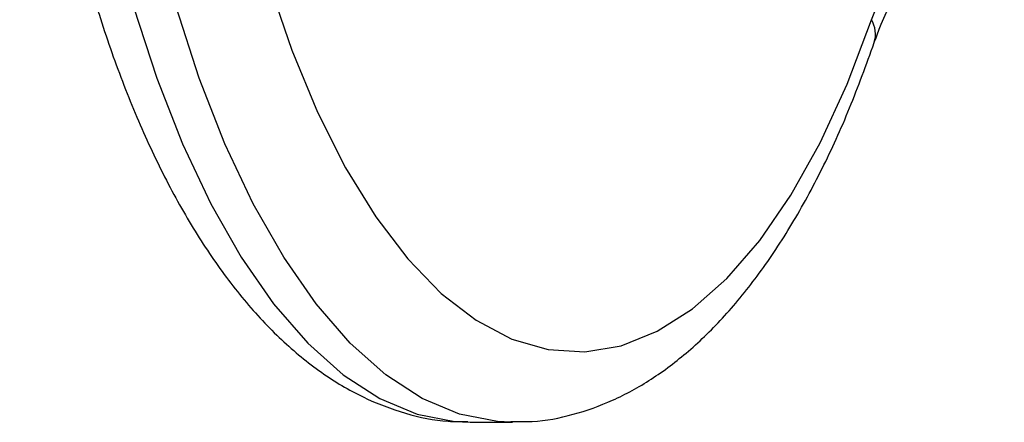
# Model space of a CAD drawing. Units: millimetres. Extents: x -4642 to 404204, y -3372 to 9727.
# Drawn here: x 3015 to 3058, y 3792 to 3810 of the extents above; entities that cross this region are included whole.
import ezdxf

# ---------------------------------------------------------------- set-up
doc = ezdxf.new("R2010")
doc.units = ezdxf.units.MM
doc.layers.add('Toestel 2D', color=7, linetype='Continuous', lineweight=20)

# ---------------------------------------------------------------- blocks, each defined once
blk = doc.blocks.new('RB1238_')
at = {"color": 7, "linetype": 'Continuous', "lineweight": 25}
blk.add_line((676.1827, 1354.0396), (676.1827, 1354.2209), dxfattribs=at)
at = {"color": 7, "linetype": 'Continuous', "lineweight": 25, "flags": 128}
for points in [[(674.4645, 1355.7535), (674.3288, 1355.8074), (674.2128, 1355.869), (674.1188, 1355.9369), (674.0488, 1356.0098), (674.0041, 1356.0862), (673.9856, 1356.1645), (673.9939, 1356.2432), (674.0286, 1356.3204)], [(674.3077, 1353.1809), (674.5952, 1353.2791), (674.8591, 1353.3885), (675.0969, 1353.5082), (675.3064, 1353.6369), (675.4857, 1353.7735), (675.6331, 1353.9167), (675.7474, 1354.0653), (675.8273, 1354.2178), (675.8723, 1354.3729), (675.8818, 1354.5291), (675.8558, 1354.6849), (675.7945, 1354.839), (675.6985, 1354.9898), (675.5687, 1355.1361), (675.4062, 1355.2765), (675.2127, 1355.4095), (674.9898, 1355.5341), (674.7396, 1355.6492), (674.4645, 1355.7535)]]:
    blk.add_lwpolyline(points, dxfattribs=at)
at = {"color": 8, "linetype": 'Continuous', "lineweight": 25, "flags": 128}
for points in [[(676.1827, 1354.2152), (676.1799, 1354.1563), (676.1481, 1353.995), (676.0812, 1353.8355), (675.9798, 1353.6793), (675.8447, 1353.5278), (675.677, 1353.3822), (675.4783, 1353.2437), (675.2502, 1353.1136), (674.9946, 1352.993), (674.7138, 1352.8828), (674.4101, 1352.7841), (674.0861, 1352.6976), (673.7446, 1352.6241), (673.3886, 1352.5643), (673.021, 1352.5186), (672.6449, 1352.4875), (672.2637, 1352.4711)], [(672.2637, 1352.2899), (672.6449, 1352.3062), (673.021, 1352.3374), (673.3886, 1352.3831), (673.7446, 1352.4429), (674.0861, 1352.5163), (674.4101, 1352.6028), (674.7138, 1352.7015), (674.9946, 1352.8117), (675.2502, 1352.9324), (675.4783, 1353.0625), (675.677, 1353.2009), (675.8447, 1353.3466), (675.9798, 1353.4981), (676.0812, 1353.6543), (676.1481, 1353.8137), (676.1799, 1353.9751), (676.1827, 1354.0396)]]:
    blk.add_lwpolyline(points, dxfattribs=at)
at = {"color": 8, "linetype": 'Continuous', "lineweight": 25}
blk.add_arc((674.5267, 1355.6481), 0.1224, 73.2531, 120.5711, dxfattribs=at)
at = {"color": 7, "linetype": 'Continuous', "lineweight": 25}
for points, knots in [([(674.5621, 1355.7653), (674.5401, 1355.7732), (674.4781, 1355.7956), (674.3953, 1355.8354), (674.326, 1355.8808), (674.2893, 1355.9145), (674.2808, 1355.9308), (674.2819, 1355.9273), (674.282, 1355.9268)], [0, 0, 0, 0, 0.120793, 0.341385, 0.555324, 0.762164, 0.966681, 1, 1, 1, 1]), ([(676.1787, 1354.2133), (676.1796, 1354.2439), (676.1825, 1354.3334), (676.1525, 1354.4807), (676.0927, 1354.651), (676.0017, 1354.8159), (675.8815, 1354.9755), (675.7307, 1355.1297), (675.5497, 1355.277), (675.34, 1355.4158), (675.1039, 1355.5442), (674.8461, 1355.6622), (674.6566, 1355.731), (674.5621, 1355.7653)], [0, 0, 0, 0, 0.04533, 0.132374, 0.219753, 0.309163, 0.401762, 0.497855, 0.596794, 0.697398, 0.798573, 0.899511, 1, 1, 1, 1]), ([(672.2542, 1352.1166), (672.3172, 1352.1184), (672.4996, 1352.1238), (672.7994, 1352.143), (673.1496, 1352.1789), (673.4917, 1352.2282), (673.8232, 1352.2905), (674.1417, 1352.3658), (674.445, 1352.4534), (674.7311, 1352.5535), (674.998, 1352.6654), (675.2438, 1352.7893), (675.4667, 1352.9251), (675.6644, 1353.0727), (675.8344, 1353.2319), (675.9733, 1353.4013), (676.0792, 1353.5786), (676.1477, 1353.7607), (676.181, 1353.9124), (676.1792, 1354.0019), (676.1787, 1354.0301)], [0, 0, 0, 0, 0.030959, 0.089681, 0.148454, 0.207299, 0.266246, 0.325335, 0.384605, 0.444109, 0.503895, 0.564011, 0.62448, 0.685254, 0.74604, 0.806166, 0.864757, 0.921099, 0.97515, 1, 1, 1, 1])]:
    blk.add_open_spline(points, degree=3, knots=knots, dxfattribs=at)
blk = doc.blocks.new('VPL-14-RB1238')
at = {"layer": 'Toestel 2D', "xscale": 10, "yscale": 10, "zscale": 10, "rotation": 270}
blk.add_blockref('RB1238_', (-10505.696, 10554.173), dxfattribs=at)

msp = doc.modelspace()

# ---------------------------------------------------------------- block references
msp.add_blockref('VPL-14-RB1238', (0, 0))

doc.saveas('drawing.dxf')
